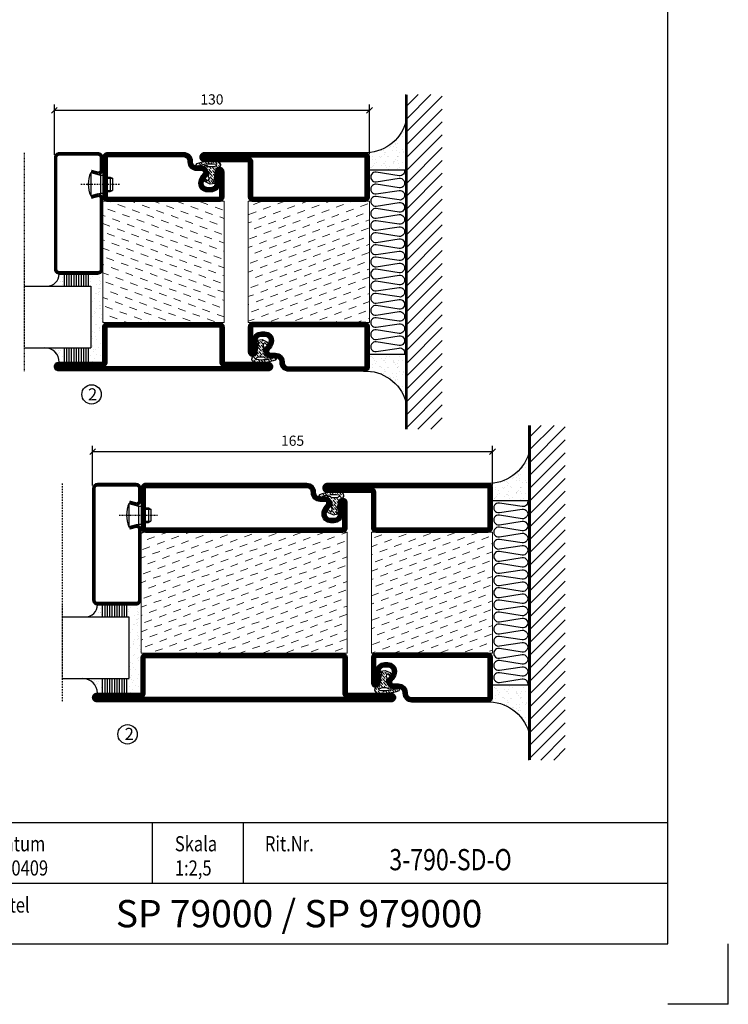
# Model space of a CAD drawing. Extents: x 0 to 1050, y 0 to 742.
# Drawn here: x 758 to 1050, y 0 to 406 of the extents above; entities that cross this region are included whole.
import ezdxf
from ezdxf.enums import TextEntityAlignment as Align

# ---------------------------------------------------------------- set-up
doc = ezdxf.new("R2010")
doc.units = 0
doc.linetypes.add('DASHDOT', pattern=[1, 0.5, -0.25, 0, -0.25])
doc.layers.get('0').update_dxf_attribs({"linetype": 'CONTINUOUS'})
doc.layers.get('DEFPOINTS').update_dxf_attribs({"linetype": 'CONTINUOUS'})
for name, color, linetype in [('CENTRUM', 3, 'DASHDOT'), ('FOGNINGB', 5, 'CONTINUOUS'), ('FRAME050', 6, 'CONTINUOUS'), ('GLAS_MED_FOGNING', 2, 'CONTINUOUS'), ('ISOLATION', 2, 'CONTINUOUS'), ('ISOLATOR', 2, 'CONTINUOUS'), ('ISOLERING', 3, 'CONTINUOUS'), ('SPKONTUR', 7, 'CONTINUOUS'), ('STALPROFIL', 1, 'CONTINUOUS'), ('SVETEXT', 6, 'CONTINUOUS')]:
    doc.layers.add(name, color=color, linetype=linetype)
doc.styles.add('ROMANS', font='romans', dxfattribs={"width": 0.8})
doc.dimstyles.new('ROMANS', dxfattribs={"dimscale": 1.2, "dimtxt": 3.5, "dimasz": 2, "dimexe": 2, "dimexo": 1, "dimgap": 2, "dimtad": 1, "dimdsep": 46, "dimtxsty": 'ROMANS', "dimblk1": 'OBLIQUE', "dimblk2": 'OBLIQUE', "dimsah": 1, "dimcen": 2.5, "dimclrd": 2, "dimclre": 2, "dimclrt": 6, "dimadec": 0, "dimazin": 0, "dimtfac": 1, "dimtmove": 2, "dimatfit": 3, "dimfxl": 1, "dimtolj": 1, "dimarcsym": 0})
pattern_1 = [(20, (0, -25), (1.89761, 4.06944), [3.175, -3.175])]

# ---------------------------------------------------------------- blocks, each defined once
blk = doc.blocks.new('rithuvud_2')
at = {"layer": 'FRAME050', "color": 5}
for p, q in [((-170, 20), (0, 20)), ((-85, 10), (-85, 20)), ((-70, 10), (-70, 20)), ((0, 0), (0, 20)), ((-115, 10), (0, 10)), ((-170.81, 0), (0, 0))]:
    blk.add_line(p, q, dxfattribs=at)
at = {"layer": 'SVETEXT', "color": 7, "style": 'ROMANS', "width": 0.8}
for s, p in [('Skala', (-81.33, 16.49)), ('Rit.Nr.', (-66.47, 16.49)), ('Datum', (-111.33, 16.49)), ('Titel', (-110.99, 6.38))]:
    blk.add_text(s, height=2.5, dxfattribs=at).set_placement(p, align=Align.MIDDLE_LEFT)
at = {"layer": 'SVETEXT', "style": 'ROMANS', "width": 0.8, "flags": 8}
blk.add_attdef('DRAWING_NUMBER', text='', height=3.5, dxfattribs=at).set_placement((-35.83, 13.41), align=Align.MIDDLE)
for tag, p in [('DATE', (-111.33, 12.49)), ('SCALE', (-81.33, 12.49))]:
    blk.add_attdef(tag, text='', height=2.5, dxfattribs=at).set_placement(p, align=Align.MIDDLE_LEFT)
at = {"layer": 'SVETEXT', "style": 'ROMANS', "flags": 8}
blk.add_attdef('TITLE1', text='', height=4.5, dxfattribs=at).set_placement((-60.83, 4.37), align=Align.MIDDLE)
blk = doc.blocks.new('5010')
at = {"layer": 'SPKONTUR'}
blk.add_lwpolyline([(-8.4, 11.9), (-8.4, 11.89), (-8.4, 11.9, -0.414214), (-5.9, 14.4), (-3.8, 14.4, 0.414214), (-2, 16.2), (-2, 16.4, -0.414214), (1.6, 20), (33.2, 20, -0.414214), (35, 18.2), (35, 1.8, -0.414214), (33.2, 0), (-13.2, 0, -0.414214), (-15, 1.8), (-15, 12.1, -0.414214), (-13.2, 13.9), (-13.2, 13.9, -0.414214), (-11.4, 12.1), (-11.4, 7.4, 0.414214), (-9.6, 5.6), (-8.2, 5.6, 0.414214), (-6.4, 7.4, 0.198912), (-7.28, 9.52), (-7.52, 9.76, -0.198912), (-8.4, 11.89)], format="xyb", dxfattribs=at)
blk.add_lwpolyline([(-6.65, 11.89), (-6.65, 11.9, -0.414214), (-5.9, 12.65), (-3.8, 12.65, 0.414214), (-0.25, 16.2), (-0.25, 16.4, -0.414214), (1.6, 18.25), (33.2, 18.25, -0.414214), (33.25, 18.2), (33.25, 1.8, -0.414214), (33.2, 1.75), (-13.2, 1.75, -0.414214), (-13.25, 1.8), (-13.25, 12.1, -0.413618), (-13.2, 12.15, -0.41358), (-13.15, 12.1), (-13.15, 7.4, 0.414214), (-9.6, 3.85), (-8.2, 3.85, 0.414214), (-4.65, 7.4, 0.198912), (-6.04, 10.76), (-6.28, 11, -0.198912)], format="xyb", close=True, dxfattribs=at)
at = {"layer": 'STALPROFIL', "const_width": 1.75}
blk.add_lwpolyline([(-7.52, 11.89), (-7.52, 11.9, -0.414214), (-5.9, 13.53), (-3.8, 13.53, 0.414214), (-1.13, 16.2), (-1.13, 16.4, -0.414214), (1.6, 19.12), (33.2, 19.12, -0.414214), (34.12, 18.2), (34.12, 1.8, -0.414214), (33.2, 0.88), (-13.2, 0.88, -0.414214), (-14.12, 1.8), (-14.12, 12.1, -0.414214), (-13.2, 13.02, -0.414214), (-12.28, 12.1), (-12.28, 7.4, 0.414214), (-9.6, 4.73), (-8.2, 4.73, 0.414214), (-5.52, 7.4, 0.198912), (-6.66, 10.14), (-6.9, 10.38, -0.198912)], format="xyb", close=True, dxfattribs=at)
blk = doc.blocks.new('SP40035')
at = {"layer": 'GLAS_MED_FOGNING', "lineweight": 0}
h = blk.add_hatch(dxfattribs=at)
h.set_pattern_fill('ANSI36', color=256, scale=0.25, angle=5, style=0)
h.set_pattern_definition([(50, (1250, -935), (0.2848244, 1.57429627), [1.984375, -0.396875, 0, -0.396875])])
h.paths.add_polyline_path([(6.28, 11.93, -0.354119), (6.48, 12.26), (6.63, 12.32, -0.206482), (7.71, 13.98, -0.042559), (8.12, 14.28, 0.7927), (8, 14.65), (6.9, 14.56, 0.177741), (6.78, 14.5), (6.71, 14.43, -0.198912), (6, 14.14), (4.43, 14.14, -0.155409), (3.85, 14.32, 0.0327), (3.54, 14.52, -0.977099), (3.45, 15.32, -0.132977), (10.82, 14.45, 0.048391), (10.91, 14.4), (11.2, 14.4, 0.020293), (11.35, 14.41, 0.593297), (11.43, 15.37, 0.066094), (6.59, 16.4), (3.67, 16.4, 0.01672), (2.43, 16.26, 0.695311), (1.97, 13.89, -0.169939), (3.05, 13.4, -0.085808), (3.42, 12.96), (3.44, 12.83, -0.105307), (3.6, 12.1), (3.6, 11.85), (4.21, 8.01, -0.463822), (4.11, 7.89), (3.86, 8.02, 0.250947), (3.6, 7.77), (3.6, 7.54, 0.062275), (3.64, 7.45), (5.74, 7.16, 0.129372), (5.89, 7.19), (7.85, 8.08, 0.605976), (7.76, 9.28), (6.8, 8.41, -0.440011), (6.44, 8.66), (6.29, 9.75, -0.305731), (6.38, 9.95), (6.43, 9.98, 0.305731), (6.53, 10.18)])
at = {"layer": 'ISOLATION', "flags": 128}
blk.add_lwpolyline([(2.43, 16.26, -0.122178), (11.43, 15.37, -1), (10.82, 14.45, 0.13322), (3.44, 15.32, 0.960853), (3.54, 14.52, -0.0327), (3.85, 14.32, 0.155409), (4.43, 14.14), (6, 14.14, 0.198912), (6.71, 14.43), (6.78, 14.5, -0.177741), (6.9, 14.56), (8, 14.65, -0.7927), (8.12, 14.28, 0.196607), (6.77, 12.46, -0.247298), (6.64, 12.32), (6.48, 12.26, 0.354119), (6.28, 11.93), (6.53, 10.18, -0.305731), (6.43, 9.98), (6.38, 9.95, 0.305731), (6.29, 9.75), (6.44, 8.66, 0.440011), (6.8, 8.41), (7.76, 9.28, -0.605976), (7.85, 8.08), (5.85, 7.18, -0.094896), (5.74, 7.16), (3.64, 7.45, -0.501378), (3.86, 8.02), (4.11, 7.89, 0.453318), (4.21, 8.01), (3.42, 12.96, 0.212342), (2.3, 13.75, -0.806331)], format="xyb", close=True, dxfattribs=at)
blk = doc.blocks.new('5022')
at = {"layer": 'SPKONTUR', "flags": 128}
blk.add_lwpolyline([(-15, -1.8), (-15, -16.4), (-33.2, -16.4, 0.414214), (-35, -18.2), (-35, -18.2, 0.414214), (-33.2, -20), (53.2, -20, 0.414214), (55, -18.2), (55, -18.2, 0.414214), (53.2, -16.4), (35, -16.4), (35, -1.8, 0.414214), (33.2, 0), (-13.2, 0, 0.414214)], format="xyb", close=True, dxfattribs=at)
at = {"layer": 'SPKONTUR'}
for points in [[(10, -18.25), (53.2, -18.25, 0.413617), (53.25, -18.2, 0.413581), (53.2, -18.15), (35, -18.15, -0.414214), (33.25, -16.4), (33.25, -1.8, 0.414214), (33.2, -1.75), (10, -1.75), (-13.2, -1.75, 0.414214), (-13.25, -1.8), (-13.25, -16.4, -0.414214), (-15, -18.15), (-33.2, -18.15, 0.413629), (-33.25, -18.2, 0.413569), (-33.2, -18.25)], [(53.2, -18.25), (53.2, -18.25, 0.413617), (53.25, -18.2, 0.413581), (53.2, -18.15), (35, -18.15, -0.414214), (33.25, -16.4), (33.25, -1.8, 0.414214), (33.2, -1.75), (33.2, -1.75), (-13.2, -1.75, 0.414214), (-13.25, -1.8), (-13.25, -16.4, -0.414214), (-15, -18.15), (-33.2, -18.15, 0.413629), (-33.25, -18.2, 0.413569), (-33.2, -18.25)]]:
    blk.add_lwpolyline(points, format="xyb", close=True, dxfattribs=at)
at = {"layer": 'STALPROFIL', "const_width": 1.75, "flags": 128}
blk.add_lwpolyline([(53.2, -17.28), (35, -17.28, -0.414214), (34.12, -16.4), (34.12, -1.8, 0.414214), (33.2, -0.88), (33.2, -0.88), (-13.2, -0.88, 0.414214), (-14.12, -1.8), (-14.12, -16.4, -0.414214), (-15, -17.28), (-33.2, -17.28, 0.414214), (-34.12, -18.2, 0.414214), (-33.2, -19.12), (53.2, -19.12, 0.414214), (54.12, -18.2, 0.414214)], format="xyb", close=True, dxfattribs=at)
blk.add_lwpolyline([(53.2, -19.12), (53.2, -19.12)], dxfattribs=at)
blk = doc.blocks.new('*U353')
at = {"layer": 'ISOLATOR', "lineweight": 0}
h = blk.add_hatch(dxfattribs=at)
h.set_pattern_fill('DASH', color=256, angle=20, style=0)
h.set_pattern_definition(pattern_1)
h.paths.add_polyline_path([(-25, -20), (-25, -70), (25, -70), (25, -20)])
blk.add_lwpolyline([(-25, -70), (25, -70), (25, -20), (-25, -20)], close=True, dxfattribs=at)
at = {"lineweight": 0}
for name, p in [('5010', (-10, -20)), ('SP40035', (-25, -20)), ('5022', (-10, -70))]:
    blk.add_blockref(name, p, dxfattribs=at)
blk = doc.blocks.new('SP40020')
at = {"layer": 'CENTRUM'}
blk.add_line((-13, 34.07), (-13, 18), dxfattribs=at)
at = {"layer": 'GLAS_MED_FOGNING'}
for p, q in [((-8.2, 30), (-17.8, 30)), ((-17.8, 30), (-16.73, 26)), ((-8.2, 30), (-9.27, 26)), ((-9.27, 26), (-16.73, 26)), ((-16.73, 26), (-16.73, 25)), ((-9.27, 26), (-9.27, 25)), ((-16, 23.5), (-16, 22)), ((-10, 22), (-16, 22)), ((-16, 22), (-15.5, 21)), ((-15.5, 23.5), (-15.5, 21)), ((-10.5, 21), (-15.5, 21)), ((-10.5, 23.5), (-10.5, 21)), ((-10, 22), (-10.5, 21)), ((-10, 23.5), (-10, 22))]:
    blk.add_line(p, q, dxfattribs=at)
blk.add_arc((-13, 18.93), 12.07, 66.5445, 113.4555, dxfattribs=at)
blk = doc.blocks.new('SP45020')
at = {"layer": 'SPKONTUR'}
blk.add_lwpolyline([(-8.2, 30), (-9, 27, 0.414214), (-7, 25), (-2, 25, 0.414214), (0, 27), (0, 43, 0.414214), (-2, 45), (-48, 45, 0.414214), (-50, 43), (-50, 27, 0.414214), (-48, 25), (-19, 25, 0.414214), (-17, 27), (-17.8, 30)], format="xyb", dxfattribs=at)
at = {"layer": 'STALPROFIL', "const_width": 1.25}
blk.add_lwpolyline([(-7.59, 29.84), (-8.37, 26.93, 0.398381), (-7, 25.62), (-2, 25.62, 0.414214), (-0.62, 27), (-0.62, 43, 0.414214), (-2, 44.38), (-48, 44.38, 0.414214), (-49.37, 43), (-49.37, 27, 0.414214), (-48, 25.62), (-19, 25.62, 0.398381), (-17.63, 26.93), (-18.41, 29.84)], format="xyb", dxfattribs=at)
at = {"layer": 'GLAS_MED_FOGNING'}
blk.add_blockref('SP40020', (0, 0), dxfattribs=at)
blk = doc.blocks.new('*X44')
at = {"color": 0}
for p, q in [((-39.97, 46.52), (-39.97, 46.52)), ((-39.43, 41.14), (-39.43, 41.14)), ((-39.17, 41.45), (-39.17, 41.45)), ((-38.29, 41.72), (-38.29, 41.72)), ((-38.13, 41.58), (-38.13, 41.58)), ((-38.03, 42.56), (-38.03, 42.56)), ((-36.5, 41.8), (-36.5, 41.8)), ((-37.92, 30.16), (-37.92, 30.16)), ((-37.06, 30), (-37.06, 30)), ((-36.22, 29.47), (-36.22, 29.47)), ((-35.25, 30.05), (-35.25, 30.05)), ((-39.41, 27.52), (-39.41, 27.52)), ((-39.16, 26.36), (-39.16, 26.36)), ((-39.02, 25.93), (-39.02, 25.93)), ((-37.98, 26.07), (-37.98, 26.07)), ((-37.79, 26.31), (-37.79, 26.31)), ((-36.36, 26.28), (-36.36, 26.28)), ((-35.09, 28.38), (-35.09, 28.38))]:
    blk.add_line(p, q, dxfattribs=at)
blk = doc.blocks.new('GLASH5')
at = {"layer": 'GLAS_MED_FOGNING'}
for p, q in [((-25, 49), (-25, 30)), ((-20, 41), (-25, 41)), ((-20, 40), (-25, 40)), ((-20, 39), (-25, 39)), ((-20, 38), (-25, 38)), ((-20, 37), (-25, 37)), ((-20, 36), (-25, 36)), ((-20, 35), (-25, 35)), ((-20, 34), (-25, 34)), ((-20, 33), (-25, 33)), ((-20, 32), (-25, 32)), ((-20, 31), (-25, 31))]:
    blk.add_line(p, q, dxfattribs=at)
blk.add_arc((-20, 48), 5, 180, 270, dxfattribs=at)
blk.add_blockref('*X44', (15, 0), dxfattribs=at)
blk = doc.blocks.new('*X43')
at = {"color": 0}
for p, q in [((-59.16, 41.51), (-59.16, 41.51)), ((-57.66, 43.32), (-57.66, 43.32)), ((-57.29, 42.98), (-57.29, 42.98)), ((-57.17, 44.26), (-57.17, 44.26)), ((-56.72, 42.52), (-56.72, 42.52)), ((-56.58, 43.49), (-56.58, 43.49)), ((-56.12, 44.39), (-56.12, 44.39)), ((-55.55, 41.39), (-55.55, 41.39)), ((-61.13, 29.42), (-61.13, 29.42)), ((-58.79, 29.95), (-58.79, 29.95)), ((-57.02, 28.74), (-57.02, 28.74)), ((-55.98, 28.88), (-55.98, 28.88)), ((-55.75, 29.97), (-55.75, 29.97)), ((-61.36, 28.17), (-61.36, 28.17)), ((-59.73, 28.38), (-59.73, 28.38)), ((-58.66, 26.09), (-58.66, 26.09)), ((-58.1, 27.49), (-58.1, 27.49)), ((-56.08, 28.07), (-56.08, 28.07))]:
    blk.add_line(p, q, dxfattribs=at)
blk = doc.blocks.new('GLASV6_18')
at = {"layer": 'GLAS_MED_FOGNING'}
for p, q in [((9.6, 49), (9.6, 30)), ((9.6, 41), (3.6, 41)), ((9.6, 40), (3.6, 40)), ((9.6, 39), (3.6, 39)), ((9.6, 38), (3.6, 38)), ((9.6, 37), (3.6, 37)), ((9.6, 36), (3.6, 36)), ((9.6, 35), (3.6, 35)), ((9.6, 34), (3.6, 34)), ((9.6, 33), (3.6, 33)), ((9.6, 32), (3.6, 32)), ((9.6, 31), (3.6, 31))]:
    blk.add_line(p, q, dxfattribs=at)
blk.add_arc((3.6, 49), 6, 270, 0, dxfattribs=at)
blk.add_blockref('*X43', (65, 0), dxfattribs=at)
blk = doc.blocks.new('*X301')
at = {"color": 0}
for p, q in [((-54.91, 29.43), (-54.91, 29.43)), ((-54.35, 29.09), (-54.35, 29.09)), ((-53.67, 29.92), (-53.67, 29.92)), ((-51.63, 29.45), (-51.63, 29.45)), ((-51.01, 29.96), (-51.01, 29.96)), ((-50.59, 29.59), (-50.59, 29.59)), ((-49.52, 29.98), (-49.52, 29.98)), ((-48.97, 29.8), (-48.97, 29.8)), ((-48.68, 29.44), (-48.68, 29.44)), ((-43.29, 29.99), (-43.29, 29.99)), ((-42.45, 29.46), (-42.45, 29.46)), ((-36.22, 29.47), (-36.22, 29.47)), ((-34.89, 29.71), (-34.89, 29.71)), ((-55.28, 26.61), (-55.28, 26.61)), ((-53.54, 26.07), (-53.54, 26.07)), ((-51.87, 27.5), (-51.87, 27.5)), ((-50.85, 28.14), (-50.85, 28.14)), ((-49.27, 28.36), (-49.27, 28.36)), ((-48.14, 26.26), (-48.14, 26.26)), ((-47.28, 26.54), (-47.28, 26.54)), ((-46.91, 26.2), (-46.91, 26.2)), ((-45.73, 28.12), (-45.73, 28.12)), ((-45.64, 27.51), (-45.64, 27.51)), ((-44.41, 25.22), (-44.41, 25.22)), ((-43.37, 25.36), (-43.37, 25.36)), ((-42.91, 26.33), (-42.91, 26.33)), ((-41.74, 25.57), (-41.74, 25.57)), ((-41.27, 28.29), (-41.27, 28.29)), ((-40.9, 27.96), (-40.9, 27.96)), ((-40.33, 28.31), (-40.33, 28.31)), ((-39.41, 27.52), (-39.41, 27.52)), ((-39.16, 26.36), (-39.16, 26.36)), ((-39.02, 25.93), (-39.02, 25.93)), ((-37.98, 26.07), (-37.98, 26.07)), ((-37.79, 26.31), (-37.79, 26.31)), ((-36.36, 26.28), (-36.36, 26.28)), ((-35.09, 28.38), (-35.09, 28.38)), ((-33.64, 26.64), (-33.64, 26.64)), ((-33.19, 27.53), (-33.19, 27.53)), ((-33.15, 28.12), (-33.15, 28.12)), ((-32.6, 26.78), (-32.6, 26.78)), ((-32.39, 26.5), (-32.39, 26.5)), ((-31.15, 26.29), (-31.15, 26.29)), ((-30.97, 26.99), (-30.97, 26.99)), ((-30.79, 25.96), (-30.79, 25.96))]:
    blk.add_line(p, q, dxfattribs=at)
blk = doc.blocks.new('90_SP45020')
at = {"layer": 'CENTRUM'}
blk.add_lwpolyline([(0, 57.5), (-55, 57.5), (-80.4, 57.5), (-90, 57.5)], dxfattribs=at)
at = {"layer": 'GLAS_MED_FOGNING'}
for p, q in [((-80.4, 57.5), (-80.4, 49)), ((-55, 57.5), (-55, 49)), ((-55, 30), (-80.4, 30))]:
    blk.add_line(p, q, dxfattribs=at)
for name, p in [('GLASV6_18', (-90, 0)), ('SP45020', (0, 0))]:
    blk.add_blockref(name, p)
for name, p in [('GLASH5', (-30, 0)), ('*X301', (-25, 0))]:
    blk.add_blockref(name, p, dxfattribs=at)
blk = doc.blocks.new('8510')
at = {"layer": 'SPKONTUR'}
blk.add_lwpolyline([(-8.4, 11.9), (-8.4, 11.89), (-8.4, 11.9, -0.414214), (-5.9, 14.4), (-3.8, 14.4, 0.414214), (-2, 16.2), (-2, 16.4, -0.414214), (1.6, 20), (68.2, 20, -0.414214), (70, 18.2), (70, 1.8, -0.414214), (68.2, 0), (-13.2, 0, -0.414214), (-15, 1.8), (-15, 12.1, -0.414214), (-13.2, 13.9), (-13.2, 13.9, -0.414214), (-11.4, 12.1), (-11.4, 7.4, 0.414214), (-9.6, 5.6), (-8.2, 5.6, 0.414214), (-6.4, 7.4, 0.198912), (-7.28, 9.52), (-7.52, 9.76, -0.198912), (-8.4, 11.89)], format="xyb", dxfattribs=at)
blk.add_lwpolyline([(-6.65, 11.89), (-6.65, 11.9, -0.414214), (-5.9, 12.65), (-3.8, 12.65, 0.414214), (-0.25, 16.2), (-0.25, 16.4, -0.414214), (1.6, 18.25), (68.2, 18.25, -0.414214), (68.25, 18.2), (68.25, 1.8, -0.414214), (68.2, 1.75), (-13.2, 1.75, -0.414214), (-13.25, 1.8), (-13.25, 12.1, -0.413618), (-13.2, 12.15, -0.41358), (-13.15, 12.1), (-13.15, 7.4, 0.414214), (-9.6, 3.85), (-8.2, 3.85, 0.414214), (-4.65, 7.4, 0.198912), (-6.04, 10.76), (-6.28, 11, -0.198912)], format="xyb", close=True, dxfattribs=at)
at = {"layer": 'STALPROFIL', "const_width": 1.75}
blk.add_lwpolyline([(-7.52, 11.89), (-7.52, 11.9, -0.414214), (-5.9, 13.53), (-3.8, 13.53, 0.414214), (-1.13, 16.2), (-1.13, 16.4, -0.414214), (1.6, 19.12), (68.2, 19.12, -0.414214), (69.12, 18.2), (69.12, 1.8, -0.414214), (68.2, 0.88), (-13.2, 0.88, -0.414214), (-14.12, 1.8), (-14.12, 12.1, -0.414214), (-13.2, 13.02, -0.414214), (-12.28, 12.1), (-12.28, 7.4, 0.414214), (-9.6, 4.73), (-8.2, 4.73, 0.414214), (-5.52, 7.4, 0.198912), (-6.66, 10.14), (-6.9, 10.38, -0.198912)], format="xyb", close=True, dxfattribs=at)
blk = doc.blocks.new('8522')
at = {"layer": 'SPKONTUR', "flags": 128}
blk.add_lwpolyline([(-15, -1.8), (-15, -16.4), (-33.2, -16.4, 0.414214), (-35, -18.2), (-35, -18.2, 0.414214), (-33.2, -20), (88.2, -20, 0.414214), (90, -18.2), (90, -18.2, 0.414214), (88.2, -16.4), (70, -16.4), (70, -1.8, 0.414214), (68.2, 0), (-13.2, 0, 0.414214)], format="xyb", close=True, dxfattribs=at)
at = {"layer": 'SPKONTUR'}
for points in [[(10, -18.25), (88.2, -18.25, 0.413617), (88.25, -18.2, 0.413581), (88.2, -18.15), (70, -18.15, -0.414214), (68.25, -16.4), (68.25, -1.8, 0.414214), (68.2, -1.75), (10, -1.75), (-13.2, -1.75, 0.414214), (-13.25, -1.8), (-13.25, -16.4, -0.414214), (-15, -18.15), (-33.2, -18.15, 0.413629), (-33.25, -18.2, 0.413569), (-33.2, -18.25)], [(88.2, -18.25), (88.2, -18.25, 0.413617), (88.25, -18.2, 0.413581), (88.2, -18.15), (70, -18.15, -0.414214), (68.25, -16.4), (68.25, -1.8, 0.414214), (68.2, -1.75), (68.2, -1.75), (-13.2, -1.75, 0.414214), (-13.25, -1.8), (-13.25, -16.4, -0.414214), (-15, -18.15), (-33.2, -18.15, 0.413629), (-33.25, -18.2, 0.413569), (-33.2, -18.25)]]:
    blk.add_lwpolyline(points, format="xyb", close=True, dxfattribs=at)
at = {"layer": 'STALPROFIL', "const_width": 1.75, "flags": 128}
blk.add_lwpolyline([(88.2, -17.28), (70, -17.28, -0.414214), (69.12, -16.4), (69.12, -1.8, 0.414214), (68.2, -0.88), (68.2, -0.88), (-13.2, -0.88, 0.414214), (-14.12, -1.8), (-14.12, -16.4, -0.414214), (-15, -17.28), (-33.2, -17.28, 0.414214), (-34.12, -18.2, 0.414214), (-33.2, -19.12), (88.2, -19.12, 0.414214), (89.12, -18.2, 0.414214)], format="xyb", close=True, dxfattribs=at)
blk.add_lwpolyline([(88.2, -19.12), (88.2, -19.12)], dxfattribs=at)
blk = doc.blocks.new('*U358')
at = {"layer": 'ISOLATOR', "lineweight": 0}
h = blk.add_hatch(dxfattribs=at)
h.set_pattern_fill('DASH', color=256, angle=20, style=0)
h.set_pattern_definition([(20, (85, -25), (1.89761, 4.06944), [3.175, -3.175])])
h.paths.add_polyline_path([(-25, -20), (-25, -70), (60, -70), (60, -20)])
blk.add_lwpolyline([(60, -70), (-25, -70), (-25, -20), (60, -20)], close=True, dxfattribs=at)
at = {"lineweight": 0, "xscale": -1}
for name, p in [('8510', (45, -20)), ('SP40035', (60, -20)), ('8522', (45, -70))]:
    blk.add_blockref(name, p, dxfattribs=at)
blk = doc.blocks.new('_Oblique')
at = {"color": 0, "linetype": 'ByBlock', "lineweight": -2}
blk.add_line((-0.5, -0.5), (0.5, 0.5), dxfattribs=at)
blk = doc.blocks.new('*D360')
at = {"color": 2, "lineweight": -2, "transparency": 16777216}
for p, q in [((787.74, 213.95), (787.74, 230.32)), ((787.74, 227.92), (952.74, 227.92)), ((952.74, 213.95), (952.74, 230.32))]:
    blk.add_line(p, q, dxfattribs=at)
at = {"layer": 'DEFPOINTS', "color": 0, "transparency": 16777216}
for p in [(952.74, 227.92), (787.74, 212.75), (952.74, 212.75)]:
    blk.add_point(p, dxfattribs=at)
at = {"color": 2, "lineweight": -2, "transparency": 16777216, "xscale": 2.4, "yscale": 2.4, "zscale": 2.4, "rotation": 180}
blk.add_blockref('_Oblique', (787.74, 227.92), dxfattribs=at)
at = {"color": 2, "lineweight": -2, "transparency": 16777216, "xscale": 2.4, "yscale": 2.4, "zscale": 2.4}
blk.add_blockref('_Oblique', (952.74, 227.92), dxfattribs=at)
at = {"color": 6, "transparency": 16777216, "insert": (870.24, 232.42), "char_height": 4.2, "attachment_point": 5, "style": 'ROMANS'}
blk.add_mtext('\\A1;165', dxfattribs=at)
blk = doc.blocks.new('*D366')
at = {"color": 2, "lineweight": -2, "transparency": 16777216}
for p, q in [((771.97, 350.37), (771.97, 371.07)), ((901.97, 350.57), (901.97, 371.07)), ((771.97, 368.67), (901.97, 368.67))]:
    blk.add_line(p, q, dxfattribs=at)
at = {"layer": 'DEFPOINTS', "color": 0, "transparency": 16777216}
for p in [(901.97, 368.67), (901.97, 349.37), (771.97, 349.17)]:
    blk.add_point(p, dxfattribs=at)
at = {"color": 2, "lineweight": -2, "transparency": 16777216, "xscale": 2.4, "yscale": 2.4, "zscale": 2.4, "rotation": 180}
blk.add_blockref('_Oblique', (771.97, 368.67), dxfattribs=at)
at = {"color": 2, "lineweight": -2, "transparency": 16777216, "xscale": 2.4, "yscale": 2.4, "zscale": 2.4}
blk.add_blockref('_Oblique', (901.97, 368.67), dxfattribs=at)
at = {"color": 6, "transparency": 16777216, "insert": (836.97, 373.17), "char_height": 4.2, "attachment_point": 5, "style": 'ROMANS'}
blk.add_mtext('\\A1;130', dxfattribs=at)
blk = doc.blocks.new('5021')
at = {"layer": 'SPKONTUR'}
for points in [[(-15, -16.4), (-15, -1.8, -0.414214), (-13.2, 0), (33.2, 0, -0.414214), (35, -1.8), (35, -18.2, -0.414214), (33.2, -20), (-33.2, -20, -0.414214), (-35, -18.2), (-35, -18.2, -0.414214), (-33.2, -16.4)], [(-13.25, -16.4), (-13.25, -1.8, -0.414214), (-13.2, -1.75), (33.2, -1.75, -0.414214), (33.25, -1.8), (33.25, -18.2, -0.414214), (33.2, -18.25), (-33.2, -18.25, -0.413618), (-33.25, -18.2, -0.413579), (-33.2, -18.15), (-15, -18.15, 0.414214)]]:
    blk.add_lwpolyline(points, format="xyb", close=True, dxfattribs=at)
at = {"layer": 'STALPROFIL', "const_width": 1.75}
blk.add_lwpolyline([(-14.13, -16.4), (-14.13, -1.8, -0.414214), (-13.2, -0.87), (33.2, -0.87, -0.414214), (34.12, -1.8), (34.12, -18.2, -0.414214), (33.2, -19.12), (-33.2, -19.12, -0.414214), (-34.13, -18.2, -0.414214), (-33.2, -17.27), (-15, -17.27, 0.414214)], format="xyb", close=True, dxfattribs=at)
blk = doc.blocks.new('*U330')
at = {"layer": 'ISOLATOR', "lineweight": 0}
h = blk.add_hatch(dxfattribs=at)
h.set_pattern_fill('DASH', color=256, angle=20, style=0)
h.set_pattern_definition(pattern_1)
h.paths.add_polyline_path([(25, 20), (25, 70), (-25, 70), (-25, 20)])
blk.add_lwpolyline([(-25, 70), (25, 70), (25, 20), (-25, 20)], close=True, dxfattribs=at)
at = {"lineweight": 0, "xscale": -1, "rotation": 180}
for name, p in [('5021', (-10, 70)), ('5010', (-10, 20)), ('SP40035', (-25, 20))]:
    blk.add_blockref(name, p, dxfattribs=at)
blk = doc.blocks.new('*X341')
at = {"color": 0}
for p, q in [((-114, -50.36), (-104.04, -40.4)), ((-114, -45.06), (-109.34, -40.4)), ((-113.34, -55), (-98.74, -40.4)), ((-108.03, -55), (-93.43, -40.4)), ((-102.73, -55), (-88.13, -40.4)), ((-97.43, -55), (-82.83, -40.4)), ((-92.12, -55), (-77.52, -40.4)), ((-86.82, -55), (-72.22, -40.4)), ((-81.52, -55), (-66.92, -40.4)), ((-76.21, -55), (-61.61, -40.4)), ((-70.91, -55), (-56.31, -40.4)), ((-65.61, -55), (-51.01, -40.4)), ((-60.3, -55), (-45.7, -40.4)), ((-55, -55), (-40.4, -40.4)), ((-49.7, -55), (-35.1, -40.4)), ((-44.39, -55), (-29.79, -40.4)), ((-39.09, -55), (-24.49, -40.4)), ((-33.79, -55), (-19.19, -40.4)), ((-28.48, -55), (-13.88, -40.4)), ((-23.18, -55), (-8.58, -40.4)), ((-17.88, -55), (-3.28, -40.4)), ((-12.57, -55), (2.03, -40.4)), ((-7.27, -55), (7.33, -40.4)), ((-1.97, -55), (12.63, -40.4)), ((3.34, -55), (17.94, -40.4)), ((8.64, -55), (23.24, -40.4)), ((13.94, -55), (24, -44.94)), ((19.25, -55), (24, -50.25))]:
    blk.add_line(p, q, dxfattribs=at)
blk = doc.blocks.new('*X340')
at = {"color": 0}
for p, q in [((0, -24.05), (0, -24.05)), ((-6.93, -26.8), (-6.93, -26.8)), ((-6.84, -25.06), (-6.84, -25.06)), ((-6.01, -25.8), (-6.01, -25.8)), ((-6, -25.6), (-6, -25.6)), ((-5.64, -26.14), (-5.64, -26.14)), ((-5.3, -26.59), (-5.3, -26.59)), ((-4.52, -27.17), (-4.52, -27.17)), ((-3.9, -27.74), (-3.9, -27.74)), ((-2.96, -27.54), (-2.96, -27.54)), ((-2.59, -26.23), (-2.59, -26.23)), ((-1.82, -25.1), (-1.82, -25.1)), ((-1.55, -26.1), (-1.55, -26.1)), ((-0.61, -25.05), (-0.61, -25.05)), ((0.08, -25.88), (0.08, -25.88)), ((-6.93, -29.02), (-6.93, -29.02)), ((-6.13, -31.88), (-6.13, -31.88)), ((-5.23, -30.07), (-5.23, -30.07)), ((-5.09, -31.74), (-5.09, -31.74)), ((-4.39, -31.02), (-4.39, -31.02)), ((-4.38, -30.61), (-4.38, -30.61)), ((-3.46, -31.53), (-3.46, -31.53)), ((-1.91, -29.56), (-1.91, -29.56)), ((-1.7, -28.95), (-1.7, -28.95)), ((-1.54, -29.9), (-1.54, -29.9)), ((-0.74, -31.17), (-0.74, -31.17)), ((0.2, -31.49), (0.2, -31.49)), ((0.3, -31.03), (0.3, -31.03)), ((1, -30.06), (1, -30.06)), ((1.01, -30.83), (1.01, -30.83)), ((-6.81, -32.87), (-6.81, -32.87)), ((-5.82, -33.25), (-5.82, -33.25)), ((-4.27, -34.88), (-4.27, -34.88)), ((-3.83, -35.07), (-3.83, -35.07)), ((-3.61, -35.08), (-3.61, -35.08)), ((-3.46, -35.41), (-3.46, -35.41)), ((-2.77, -35.62), (-2.77, -35.62)), ((-1.62, -36.46), (-1.62, -36.46)), ((-1.57, -32.81), (-1.57, -32.81)), ((-1.35, -32.54), (-1.35, -32.54)), ((1.1, -36.1), (1.1, -36.1)), ((1.13, -34.68), (1.13, -34.68)), ((2.14, -35.97), (2.14, -35.97)), ((2.19, -33.32), (2.19, -33.32)), ((2.55, -33.65), (2.55, -33.65)), ((2.62, -35.07), (2.62, -35.07)), ((3.46, -35.61), (3.46, -35.61)), ((3.77, -35.75), (3.77, -35.75)), ((4.29, -35.25), (4.29, -35.25)), ((-6.68, -36.73), (-6.68, -36.73)), ((-5.96, -37.56), (-5.96, -37.56)), ((-4.28, -36.81), (-4.28, -36.81)), ((-4.14, -38.73), (-4.14, -38.73)), ((-3.24, -36.68), (-3.24, -36.68)), ((-1.72, -37), (-1.72, -37)), ((-1.44, -36.66), (-1.44, -36.66)), ((0.27, -37.55), (0.27, -37.55)), ((0.27, -38.83), (0.27, -38.83)), ((0.64, -39.16), (0.64, -39.16)), ((1.26, -38.54), (1.26, -38.54)), ((3.67, -36.69), (3.67, -36.69)), ((6.29, -37.07), (6.29, -37.07)), ((6.5, -37.54), (6.5, -37.54)), ((6.5, -38.47), (6.5, -38.47)), ((6.65, -37.41), (6.65, -37.41)), ((8.39, -39), (8.39, -39)), ((10.99, -39.98), (10.99, -39.98))]:
    blk.add_line(p, q, dxfattribs=at)
blk = doc.blocks.new('90_INF-B10')
at = {"layer": 'FOGNINGB', "const_width": 0.8}
blk.add_lwpolyline([(24, -40.4), (-114, -40.4)], dxfattribs=at)
at = {"layer": 'GLAS_MED_FOGNING'}
for p, q in [((-83, -25), (-83, -40)), ((-7, -25), (-7, -40))]:
    blk.add_line(p, q, dxfattribs=at)
for centre, start, end in [((-107.61, -23.14), 286.8568, 2.0678), ((17.61, -23.14), 177.9322, 253.1432)]:
    blk.add_arc(centre, 17.62, start, end, dxfattribs=at)
at = {"layer": 'ISOLERING'}
blk.add_lwpolyline([(-83, -39.44, 0.538866), (-80.52, -37.19), (-81.98, -27.81, -1.166667), (-78.02, -27.81), (-79.48, -37.19, 1.166667), (-75.52, -37.19), (-76.98, -27.81, -1.166667), (-73.02, -27.81), (-74.48, -37.19, 1.166667), (-70.52, -37.19), (-71.98, -27.81, -1.166667), (-68.02, -27.81), (-69.48, -37.19, 1.166667), (-65.52, -37.19), (-66.98, -27.81, -1.166667), (-63.02, -27.81), (-64.48, -37.19, 1.166667), (-60.52, -37.19), (-61.98, -27.81, -1.166667), (-58.02, -27.81), (-59.48, -37.19, 1.166667), (-55.52, -37.19), (-56.98, -27.81, -1.166667), (-53.02, -27.81), (-54.48, -37.19, 1.166667), (-50.52, -37.19), (-51.98, -27.81, -1.166667), (-48.02, -27.81), (-49.48, -37.19, 1.166667), (-45.52, -37.19), (-46.98, -27.81, -1.166667), (-43.02, -27.81), (-44.48, -37.19, 1.166667), (-40.52, -37.19), (-41.98, -27.81, -1.166667), (-38.02, -27.81), (-39.48, -37.19, 1.166667), (-35.52, -37.19), (-36.98, -27.81, -1.166667), (-33.02, -27.81), (-34.48, -37.19, 1.166667), (-30.52, -37.19), (-31.98, -27.81, -1.166667), (-28.02, -27.81), (-29.48, -37.19, 1.166667), (-25.52, -37.19), (-26.98, -27.81, -1.166667), (-23.02, -27.81), (-24.48, -37.19, 1.166667), (-20.52, -37.19), (-21.98, -27.81, -1.166667), (-18.02, -27.81), (-19.48, -37.19, 1.166667), (-15.52, -37.19), (-16.98, -27.81, -1.166667), (-13.02, -27.81), (-14.48, -37.19, 1.166667), (-10.52, -37.19), (-11.98, -27.81, -1.166667), (-8.02, -27.81), (-9.48, -37.19, 0.538866), (-7, -39.44, 0.538866)], format="xyb", dxfattribs=at)
at = {"layer": 'SPKONTUR'}
blk.add_line((24, -40), (-114, -40), dxfattribs=at)
at = {"layer": 'FOGNINGB'}
blk.add_blockref('*X341', (0, 0), dxfattribs=at)
at = {"layer": 'GLAS_MED_FOGNING', "xscale": -1}
blk.add_blockref('*X340', (-90, 0), dxfattribs=at)
at = {"layer": 'GLAS_MED_FOGNING'}
blk.add_blockref('*X340', (0, 0), dxfattribs=at)

msp = doc.modelspace()

# ---------------------------------------------------------------- linework, layer by layer
at = {"layer": 'FRAME050', "color": 5}
for p, q in [((1025, 25), (1025, 717.5)), ((25, 25), (1025, 25)), ((1050, 0), (1050, 25)), ((1050, 0), (1025, 0)), ((1050, 0), (1025, 0)), ((1050, 0), (1025, 0)), ((1050, 0), (1025, 0))]:
    msp.add_line(p, q, dxfattribs=at)
at = {"layer": 'GLAS_MED_FOGNING'}
for centre in [(787.32, 251.528), (802.16, 111.345)]:
    msp.add_circle(centre, 4, dxfattribs=at)

# ---------------------------------------------------------------- block references
at = {"rotation": 90.00000000000001}
for p in [(816.968, 351.169), (832.741, 214.745)]:
    msp.add_blockref('90_SP45020', p, dxfattribs=at)
at = {"lineweight": 0, "xscale": -1}
msp.add_blockref('*U353', (816.968, 351.172), dxfattribs=at)
at = {"lineweight": 0}
for name, p in [('*U330', (876.968, 261.17)), ('*U358', (832.741, 214.748)), ('*U330', (927.741, 124.746))]:
    msp.add_blockref(name, p, dxfattribs=at)
ref = msp.add_blockref('rithuvud_2', (1025, 25), dxfattribs=dict(xscale=2.5, yscale=2.5, zscale=2.5))
ref.add_attrib('SCALE', '1:2,5', dxfattribs={"layer": 'SVETEXT', "height": 6.25, "style": 'ROMANS', "width": 0.8}).set_placement((821.681, 56.224), align=Align.MIDDLE_LEFT)
ref.add_attrib('DATE', '200409', dxfattribs={"layer": 'SVETEXT', "height": 6.25, "style": 'ROMANS', "width": 0.8}).set_placement((746.681, 56.224), align=Align.MIDDLE_LEFT)
ref.add_attrib('DRAWING_NUMBER', '3-790-SD-O', dxfattribs={"layer": 'SVETEXT', "height": 8.75, "style": 'ROMANS', "width": 0.8}).set_placement((935.413, 58.521), align=Align.MIDDLE)
ref.add_attrib('TITLE1', 'SP 79000 / SP 979000', dxfattribs={"layer": 'SVETEXT', "height": 11.25, "style": 'ROMANS'}).set_placement((872.931, 35.926), align=Align.MIDDLE)
at = {"layer": 'GLAS_MED_FOGNING', "xscale": -1, "rotation": 89.99999999999967}
for p in [(876.968, 261.17), (927.741, 124.746)]:
    msp.add_blockref('90_INF-B10', p, dxfattribs=at)

# ---------------------------------------------------------------- texts
at = {"layer": 'CENTRUM', "char_height": 5, "width": 7.5, "attachment_point": 1, "style": 'ROMANS'}
for insert in [(785.849, 254.036), (800.99, 113.987)]:
    msp.add_mtext('{\\C6;2}', dxfattribs=dict(at, insert=insert))

# ---------------------------------------------------------------- dimensions: what is measured, and where the dimension line sits
for base, p1, p2, picture, middle in [((901.968, 368.671), (771.968, 349.169), (901.968, 349.37), '*D366', (836.968, 373.171)), ((952.741, 227.916), (787.741, 212.745), (952.741, 212.745), '*D360', (870.241, 232.416))]:
    dim = msp.add_linear_dim(base=base, p1=p1, p2=p2, dimstyle='ROMANS')
    dim.commit()
    dim.dimension.update_dxf_attribs({"geometry": picture, "text_midpoint": middle})

doc.saveas('drawing.dxf')
